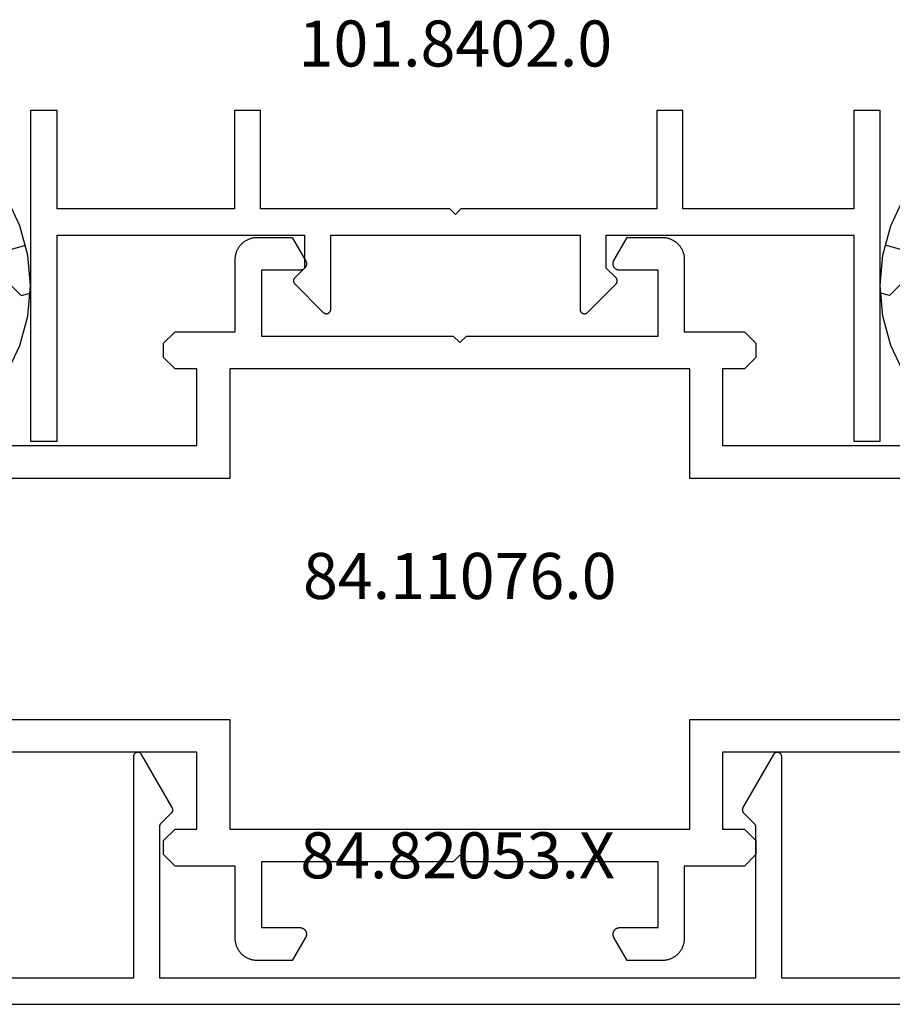
# Model space of a CAD drawing. Units: millimetres. Extents: x -6 to 3126, y -4515 to -50.
# Drawn here: x 3022 to 3062, y -555 to -510 of the extents above; entities that cross this region are included whole.
import ezdxf
from ezdxf.enums import TextEntityAlignment as Align

# ---------------------------------------------------------------- set-up
doc = ezdxf.new("R2010")
doc.units = ezdxf.units.MM
for name, color, linetype in [('CrossSectionsAccess', 2, 'Continuous'), ('CrossSectionsGums', 1, 'Continuous'), ('CrossSectionsProfils', 7, 'Continuous'), ('CrossSectionsTexts', 3, 'Continuous')]:
    doc.layers.add(name, color=color, linetype=linetype)
doc.styles.get("Standard").update_dxf_attribs({"font": 'complex.shx', "height": 60})

# ---------------------------------------------------------------- blocks, each defined once
blk = doc.blocks.new('84_11076_0_TEXT', base_point=(0, -520))
at = {"layer": 'CrossSectionsTexts'}
blk.add_text('84.11076.0', height=2.1, dxfattribs=at).set_placement((38.1, -536.5), align=Align.CENTER)
blk = doc.blocks.new('84_11076_0', base_point=(-5094.799, -3767.568))
at = {"layer": 'CrossSectionsProfils', "flags": 128}
for points in [[(-5090.49, -3818.668), (-5089.966, -3819.191), (-5089.322, -3819.191), (-5088.799, -3818.668), (-5088.799, -3817.668), (-5085.299, -3817.668), (-5085.299, -3843.768)], [(-5071.299, -3843.768), (-5071.299, -3817.668), (-5067.799, -3817.668), (-5067.799, -3818.668), (-5067.275, -3819.191), (-5066.632, -3819.191), (-5066.108, -3818.668), (-5066.108, -3815.918), (-5062.799, -3815.918), (-5062.766, -3815.917), (-5062.733, -3815.915), (-5062.701, -3815.913), (-5062.668, -3815.909), (-5062.636, -3815.904), (-5062.604, -3815.898), (-5062.572, -3815.891), (-5062.54, -3815.883), (-5062.509, -3815.874), (-5062.477, -3815.864), (-5062.447, -3815.853), (-5062.416, -3815.841), (-5062.386, -3815.828), (-5062.357, -3815.814), (-5062.327, -3815.799), (-5062.299, -3815.784), (-5062.271, -3815.767), (-5062.243, -3815.749), (-5062.216, -3815.73), (-5062.19, -3815.711), (-5062.164, -3815.691), (-5062.14, -3815.669), (-5062.115, -3815.647), (-5062.092, -3815.625), (-5062.069, -3815.601), (-5062.047, -3815.577), (-5062.026, -3815.552), (-5062.006, -3815.526), (-5061.986, -3815.5), (-5061.967, -3815.473), (-5061.95, -3815.446), (-5061.933, -3815.418), (-5061.917, -3815.389), (-5061.902, -3815.36), (-5061.888, -3815.33), (-5061.875, -3815.3), (-5061.863, -3815.27), (-5061.852, -3815.239), (-5061.842, -3815.208), (-5061.833, -3815.176), (-5061.825, -3815.145), (-5061.818, -3815.113), (-5061.812, -3815.08), (-5061.807, -3815.048), (-5061.804, -3815.016), (-5061.801, -3814.983), (-5061.799, -3814.95), (-5061.799, -3814.918), (-5061.799, -3814.918), (-5061.799, -3813.314), (-5062.849, -3812.708), (-5062.86, -3812.701), (-5062.872, -3812.696), (-5062.884, -3812.69), (-5062.896, -3812.686), (-5062.909, -3812.681), (-5062.921, -3812.678), (-5062.934, -3812.675), (-5062.947, -3812.672), (-5062.96, -3812.67), (-5062.973, -3812.669), (-5062.986, -3812.668), (-5062.999, -3812.668), (-5063.012, -3812.668), (-5063.025, -3812.669), (-5063.038, -3812.67), (-5063.051, -3812.672), (-5063.064, -3812.675), (-5063.077, -3812.678), (-5063.089, -3812.681), (-5063.101, -3812.686), (-5063.114, -3812.69), (-5063.126, -3812.696), (-5063.137, -3812.701), (-5063.149, -3812.708), (-5063.16, -3812.715), (-5063.171, -3812.722), (-5063.181, -3812.73), (-5063.192, -3812.738), (-5063.202, -3812.746), (-5063.211, -3812.755), (-5063.22, -3812.765), (-5063.229, -3812.775), (-5063.237, -3812.785), (-5063.245, -3812.795), (-5063.252, -3812.806), (-5063.259, -3812.818), (-5063.265, -3812.829), (-5063.271, -3812.841), (-5063.276, -3812.853), (-5063.281, -3812.865), (-5063.285, -3812.877), (-5063.289, -3812.89), (-5063.292, -3812.903), (-5063.294, -3812.915), (-5063.296, -3812.928), (-5063.298, -3812.941), (-5063.299, -3812.954), (-5063.299, -3812.968), (-5063.299, -3812.968), (-5063.299, -3814.718), (-5066.299, -3814.718), (-5066.299, -3805.968), (-5066.599, -3805.668), (-5066.299, -3805.368), (-5066.299, -3796.618), (-5063.299, -3796.618), (-5063.299, -3798.368), (-5063.299, -3798.381), (-5063.298, -3798.394), (-5063.296, -3798.407), (-5063.294, -3798.42), (-5063.292, -3798.432), (-5063.289, -3798.445), (-5063.285, -3798.458), (-5063.281, -3798.47), (-5063.276, -3798.482), (-5063.271, -3798.494), (-5063.265, -3798.506), (-5063.259, -3798.518), (-5063.252, -3798.529), (-5063.245, -3798.54), (-5063.237, -3798.55), (-5063.229, -3798.56), (-5063.22, -3798.57), (-5063.211, -3798.58), (-5063.202, -3798.589), (-5063.192, -3798.597), (-5063.181, -3798.606), (-5063.171, -3798.613), (-5063.16, -3798.621), (-5063.149, -3798.627), (-5063.137, -3798.634), (-5063.126, -3798.639), (-5063.114, -3798.645), (-5063.101, -3798.649), (-5063.089, -3798.654), (-5063.077, -3798.657), (-5063.064, -3798.66), (-5063.051, -3798.663), (-5063.038, -3798.665), (-5063.025, -3798.666), (-5063.012, -3798.667), (-5062.999, -3798.668), (-5062.986, -3798.667), (-5062.973, -3798.666), (-5062.96, -3798.665), (-5062.947, -3798.663), (-5062.934, -3798.66), (-5062.921, -3798.657), (-5062.909, -3798.654), (-5062.896, -3798.649), (-5062.884, -3798.645), (-5062.872, -3798.639), (-5062.86, -3798.634), (-5062.849, -3798.627), (-5062.849, -3798.627), (-5061.799, -3798.021), (-5061.799, -3796.418), (-5061.799, -3796.385), (-5061.801, -3796.352), (-5061.804, -3796.32), (-5061.807, -3796.287), (-5061.812, -3796.255), (-5061.818, -3796.222), (-5061.825, -3796.19), (-5061.833, -3796.159), (-5061.842, -3796.127), (-5061.852, -3796.096), (-5061.863, -3796.065), (-5061.875, -3796.035), (-5061.888, -3796.005), (-5061.902, -3795.975), (-5061.917, -3795.946), (-5061.933, -3795.918), (-5061.95, -3795.889), (-5061.967, -3795.862), (-5061.986, -3795.835), (-5062.006, -3795.809), (-5062.026, -3795.783), (-5062.047, -3795.758), (-5062.069, -3795.734), (-5062.092, -3795.71), (-5062.115, -3795.688), (-5062.14, -3795.666), (-5062.164, -3795.645), (-5062.19, -3795.624), (-5062.216, -3795.605), (-5062.243, -3795.586), (-5062.271, -3795.568), (-5062.299, -3795.552), (-5062.327, -3795.536), (-5062.357, -3795.521), (-5062.386, -3795.507), (-5062.416, -3795.494), (-5062.447, -3795.482), (-5062.477, -3795.471), (-5062.509, -3795.461), (-5062.54, -3795.452), (-5062.572, -3795.444), (-5062.604, -3795.437), (-5062.636, -3795.431), (-5062.668, -3795.426), (-5062.701, -3795.422), (-5062.733, -3795.42), (-5062.766, -3795.418), (-5062.799, -3795.418), (-5062.799, -3795.418), (-5066.108, -3795.418), (-5066.108, -3792.668), (-5066.632, -3792.144), (-5067.275, -3792.144), (-5067.799, -3792.668), (-5067.799, -3793.668), (-5071.299, -3793.668), (-5071.299, -3767.568)], [(-5085.299, -3767.568), (-5085.299, -3793.668), (-5088.799, -3793.668), (-5088.799, -3792.668), (-5089.322, -3792.144), (-5089.966, -3792.144), (-5090.49, -3792.668), (-5090.49, -3795.418), (-5093.799, -3795.418), (-5093.832, -3795.418), (-5093.864, -3795.42), (-5093.897, -3795.422), (-5093.929, -3795.426), (-5093.962, -3795.431), (-5093.994, -3795.437), (-5094.026, -3795.444), (-5094.058, -3795.452), (-5094.089, -3795.461), (-5094.12, -3795.471), (-5094.151, -3795.482), (-5094.182, -3795.494), (-5094.212, -3795.507), (-5094.241, -3795.521), (-5094.27, -3795.536), (-5094.299, -3795.552), (-5094.327, -3795.568), (-5094.354, -3795.586), (-5094.381, -3795.605), (-5094.408, -3795.624), (-5094.433, -3795.645), (-5094.458, -3795.666), (-5094.482, -3795.688), (-5094.506, -3795.71), (-5094.529, -3795.734), (-5094.551, -3795.758), (-5094.572, -3795.783), (-5094.592, -3795.809), (-5094.612, -3795.835), (-5094.63, -3795.862), (-5094.648, -3795.889), (-5094.665, -3795.918), (-5094.681, -3795.946), (-5094.696, -3795.975), (-5094.71, -3796.005), (-5094.723, -3796.035), (-5094.735, -3796.065), (-5094.746, -3796.096), (-5094.756, -3796.127), (-5094.765, -3796.159), (-5094.773, -3796.19), (-5094.78, -3796.222), (-5094.786, -3796.255), (-5094.79, -3796.287), (-5094.794, -3796.32), (-5094.797, -3796.352), (-5094.798, -3796.385), (-5094.799, -3796.418), (-5094.799, -3796.418), (-5094.799, -3798.021), (-5093.749, -3798.627), (-5093.737, -3798.634), (-5093.726, -3798.639), (-5093.714, -3798.645), (-5093.701, -3798.649), (-5093.689, -3798.654), (-5093.677, -3798.657), (-5093.664, -3798.66), (-5093.651, -3798.663), (-5093.638, -3798.665), (-5093.625, -3798.666), (-5093.612, -3798.667), (-5093.599, -3798.668), (-5093.586, -3798.667), (-5093.573, -3798.666), (-5093.56, -3798.665), (-5093.547, -3798.663), (-5093.534, -3798.66), (-5093.521, -3798.657), (-5093.509, -3798.654), (-5093.496, -3798.649), (-5093.484, -3798.645), (-5093.472, -3798.639), (-5093.46, -3798.634), (-5093.449, -3798.627), (-5093.438, -3798.621), (-5093.427, -3798.613), (-5093.416, -3798.606), (-5093.406, -3798.597), (-5093.396, -3798.589), (-5093.387, -3798.58), (-5093.378, -3798.57), (-5093.369, -3798.56), (-5093.361, -3798.55), (-5093.353, -3798.54), (-5093.346, -3798.529), (-5093.339, -3798.518), (-5093.333, -3798.506), (-5093.327, -3798.494), (-5093.322, -3798.482), (-5093.317, -3798.47), (-5093.313, -3798.458), (-5093.309, -3798.445), (-5093.306, -3798.432), (-5093.303, -3798.42), (-5093.301, -3798.407), (-5093.3, -3798.394), (-5093.299, -3798.381), (-5093.299, -3798.368), (-5093.299, -3798.368), (-5093.299, -3796.618), (-5090.299, -3796.618), (-5090.299, -3805.368), (-5089.999, -3805.668), (-5090.299, -3805.968), (-5090.299, -3814.718), (-5093.299, -3814.718), (-5093.299, -3812.968), (-5093.299, -3812.954), (-5093.3, -3812.941), (-5093.301, -3812.928), (-5093.303, -3812.915), (-5093.306, -3812.903), (-5093.309, -3812.89), (-5093.313, -3812.877), (-5093.317, -3812.865), (-5093.322, -3812.853), (-5093.327, -3812.841), (-5093.333, -3812.829), (-5093.339, -3812.818), (-5093.346, -3812.806), (-5093.353, -3812.795), (-5093.361, -3812.785), (-5093.369, -3812.775), (-5093.378, -3812.765), (-5093.387, -3812.755), (-5093.396, -3812.746), (-5093.406, -3812.738), (-5093.416, -3812.73), (-5093.427, -3812.722), (-5093.438, -3812.715), (-5093.449, -3812.708), (-5093.46, -3812.701), (-5093.472, -3812.696), (-5093.484, -3812.69), (-5093.496, -3812.686), (-5093.509, -3812.681), (-5093.521, -3812.678), (-5093.534, -3812.675), (-5093.547, -3812.672), (-5093.56, -3812.67), (-5093.573, -3812.669), (-5093.586, -3812.668), (-5093.599, -3812.668), (-5093.612, -3812.668), (-5093.625, -3812.669), (-5093.638, -3812.67), (-5093.651, -3812.672), (-5093.664, -3812.675), (-5093.677, -3812.678), (-5093.689, -3812.681), (-5093.701, -3812.686), (-5093.714, -3812.69), (-5093.726, -3812.696), (-5093.737, -3812.701), (-5093.749, -3812.708), (-5093.749, -3812.708), (-5094.799, -3813.314), (-5094.799, -3814.918), (-5094.798, -3814.95), (-5094.797, -3814.983), (-5094.794, -3815.016), (-5094.79, -3815.048), (-5094.786, -3815.08), (-5094.78, -3815.113), (-5094.773, -3815.145), (-5094.765, -3815.176), (-5094.756, -3815.208), (-5094.746, -3815.239), (-5094.735, -3815.27), (-5094.723, -3815.3), (-5094.71, -3815.33), (-5094.696, -3815.36), (-5094.681, -3815.389), (-5094.665, -3815.418), (-5094.648, -3815.446), (-5094.63, -3815.473), (-5094.612, -3815.5), (-5094.592, -3815.526), (-5094.572, -3815.552), (-5094.551, -3815.577), (-5094.529, -3815.601), (-5094.506, -3815.625), (-5094.482, -3815.647), (-5094.458, -3815.669), (-5094.433, -3815.691), (-5094.408, -3815.711), (-5094.381, -3815.73), (-5094.354, -3815.749), (-5094.327, -3815.767), (-5094.299, -3815.784), (-5094.27, -3815.799), (-5094.241, -3815.814), (-5094.212, -3815.828), (-5094.182, -3815.841), (-5094.151, -3815.853), (-5094.12, -3815.864), (-5094.089, -3815.874), (-5094.058, -3815.883), (-5094.026, -3815.891), (-5093.994, -3815.898), (-5093.962, -3815.904), (-5093.929, -3815.909), (-5093.897, -3815.913), (-5093.864, -3815.915), (-5093.832, -3815.917), (-5093.799, -3815.918), (-5093.799, -3815.918), (-5090.49, -3815.918), (-5090.49, -3818.668)], [(-5088.799, -3816.168), (-5088.799, -3795.168), (-5083.799, -3795.168), (-5083.799, -3784.668), (-5072.799, -3784.668), (-5072.799, -3795.168), (-5067.799, -3795.168), (-5067.799, -3816.168), (-5072.799, -3816.168), (-5072.799, -3826.668), (-5083.799, -3826.668), (-5083.799, -3816.168), (-5088.799, -3816.168)]]:
    blk.add_lwpolyline(points, dxfattribs=at)
blk = doc.blocks.new('84_82053_X_TEXT_3', base_point=(0, -553))
at = {"layer": 'CrossSectionsTexts'}
blk.add_text('84.82053.X', height=2.1, dxfattribs=at).set_placement((38, -549.25), align=Align.CENTER)
blk = doc.blocks.new('84_82053_X', base_point=(39.18, 145.889))
at = {"layer": 'CrossSectionsProfils', "flags": 128}
for points in [[(46.156, 94.862), (46.151, 94.865), (46.146, 94.868), (46.141, 94.87), (46.136, 94.872), (46.131, 94.874), (46.126, 94.876), (46.121, 94.878), (46.116, 94.88), (46.11, 94.881), (46.105, 94.883), (46.1, 94.884), (46.095, 94.885), (46.089, 94.886), (46.084, 94.887), (46.078, 94.888), (46.073, 94.888), (46.067, 94.889), (46.062, 94.889), (46.057, 94.889), (46.051, 94.889), (46.046, 94.889), (46.04, 94.889), (46.035, 94.888), (46.029, 94.887), (46.024, 94.887), (46.019, 94.886), (46.013, 94.885), (46.008, 94.883), (46.003, 94.882), (45.997, 94.881), (45.992, 94.879), (45.987, 94.877), (45.982, 94.875), (45.977, 94.873), (45.972, 94.871), (45.967, 94.869), (45.962, 94.866), (45.957, 94.863), (45.953, 94.861), (45.948, 94.858), (45.943, 94.855), (45.939, 94.852), (45.935, 94.849), (45.93, 94.845), (45.926, 94.842), (45.922, 94.838), (45.918, 94.834), (45.914, 94.831), (45.914, 94.831), (45.431, 94.348), (45.429, 94.345), (45.427, 94.343), (45.424, 94.341), (45.422, 94.339), (45.419, 94.337), (45.417, 94.335), (45.414, 94.333), (45.412, 94.331), (45.409, 94.329), (45.406, 94.327), (45.404, 94.325), (45.401, 94.323), (45.398, 94.321), (45.395, 94.319), (45.393, 94.318), (45.39, 94.316), (45.387, 94.314), (45.384, 94.313), (45.381, 94.311), (45.378, 94.31), (45.375, 94.308), (45.372, 94.307), (45.369, 94.306), (45.366, 94.304), (45.363, 94.303), (45.36, 94.302), (45.357, 94.301), (45.354, 94.3), (45.351, 94.299), (45.348, 94.298), (45.345, 94.297), (45.342, 94.296), (45.338, 94.295), (45.335, 94.294), (45.332, 94.294), (45.329, 94.293), (45.326, 94.292), (45.322, 94.292), (45.319, 94.291), (45.316, 94.291), (45.313, 94.29), (45.309, 94.29), (45.306, 94.29), (45.303, 94.29), (45.3, 94.289), (45.296, 94.289), (45.293, 94.289), (45.29, 94.289), (45.29, 94.289), (38.38, 94.289), (38.38, 121.489), (45.29, 121.489), (45.293, 121.489), (45.296, 121.489), (45.3, 121.489), (45.303, 121.489), (45.306, 121.489), (45.309, 121.488), (45.313, 121.488), (45.316, 121.487), (45.319, 121.487), (45.322, 121.487), (45.326, 121.486), (45.329, 121.485), (45.332, 121.485), (45.335, 121.484), (45.338, 121.483), (45.342, 121.482), (45.345, 121.481), (45.348, 121.481), (45.351, 121.48), (45.354, 121.479), (45.357, 121.477), (45.36, 121.476), (45.363, 121.475), (45.366, 121.474), (45.369, 121.473), (45.372, 121.471), (45.375, 121.47), (45.378, 121.469), (45.381, 121.467), (45.384, 121.466), (45.387, 121.464), (45.39, 121.462), (45.393, 121.461), (45.395, 121.459), (45.398, 121.457), (45.401, 121.455), (45.404, 121.454), (45.406, 121.452), (45.409, 121.45), (45.412, 121.448), (45.414, 121.446), (45.417, 121.444), (45.419, 121.442), (45.422, 121.44), (45.424, 121.437), (45.427, 121.435), (45.429, 121.433), (45.431, 121.431), (45.431, 121.431), (45.914, 120.948), (45.918, 120.944), (45.922, 120.94), (45.926, 120.937), (45.93, 120.933), (45.935, 120.93), (45.939, 120.927), (45.943, 120.923), (45.948, 120.921), (45.953, 120.918), (45.957, 120.915), (45.962, 120.912), (45.967, 120.91), (45.972, 120.907), (45.977, 120.905), (45.982, 120.903), (45.987, 120.901), (45.992, 120.899), (45.997, 120.898), (46.003, 120.896), (46.008, 120.895), (46.013, 120.894), (46.019, 120.893), (46.024, 120.892), (46.029, 120.891), (46.035, 120.89), (46.04, 120.89), (46.046, 120.889), (46.051, 120.889), (46.057, 120.889), (46.062, 120.889), (46.067, 120.89), (46.073, 120.89), (46.078, 120.89), (46.084, 120.891), (46.089, 120.892), (46.095, 120.893), (46.1, 120.894), (46.105, 120.895), (46.11, 120.897), (46.116, 120.898), (46.121, 120.9), (46.126, 120.902), (46.131, 120.904), (46.136, 120.906), (46.141, 120.908), (46.146, 120.911), (46.151, 120.913), (46.156, 120.916), (46.156, 120.916), (48.58, 122.316), (48.59, 122.322), (48.599, 122.328), (48.607, 122.335), (48.615, 122.342), (48.623, 122.349), (48.631, 122.357), (48.638, 122.366), (48.644, 122.374), (48.65, 122.384), (48.656, 122.393), (48.661, 122.403), (48.665, 122.413), (48.669, 122.423), (48.672, 122.433), (48.675, 122.444), (48.677, 122.454), (48.679, 122.465), (48.68, 122.476), (48.68, 122.487), (48.68, 122.498), (48.679, 122.509), (48.678, 122.52), (48.676, 122.53), (48.674, 122.541), (48.67, 122.551), (48.667, 122.562), (48.663, 122.572), (48.658, 122.582), (48.652, 122.591), (48.647, 122.6), (48.64, 122.609), (48.634, 122.618), (48.626, 122.626), (48.619, 122.634), (48.611, 122.641), (48.602, 122.648), (48.593, 122.654), (48.584, 122.66), (48.575, 122.666), (48.565, 122.67), (48.555, 122.675), (48.545, 122.679), (48.534, 122.682), (48.524, 122.684), (48.513, 122.687), (48.502, 122.688), (48.491, 122.689), (48.48, 122.689), (48.48, 122.689), (38.38, 122.689), (38.38, 130.489)], [(37.18, 134.189), (37.18, 81.589)], [(38.38, 85.289), (38.38, 93.089), (48.48, 93.089), (48.491, 93.089), (48.502, 93.09), (48.513, 93.092), (48.524, 93.094), (48.534, 93.097), (48.545, 93.1), (48.555, 93.104), (48.565, 93.108), (48.575, 93.113), (48.584, 93.118), (48.593, 93.124), (48.602, 93.131), (48.611, 93.137), (48.619, 93.145), (48.626, 93.152), (48.634, 93.161), (48.64, 93.169), (48.647, 93.178), (48.652, 93.187), (48.658, 93.197), (48.663, 93.207), (48.667, 93.217), (48.67, 93.227), (48.674, 93.237), (48.676, 93.248), (48.678, 93.259), (48.679, 93.27), (48.68, 93.28), (48.68, 93.291), (48.68, 93.302), (48.679, 93.313), (48.677, 93.324), (48.675, 93.335), (48.672, 93.345), (48.669, 93.356), (48.665, 93.366), (48.661, 93.376), (48.656, 93.385), (48.65, 93.395), (48.644, 93.404), (48.638, 93.413), (48.631, 93.421), (48.623, 93.429), (48.615, 93.437), (48.607, 93.444), (48.599, 93.45), (48.59, 93.457), (48.58, 93.462), (48.58, 93.462), (46.156, 94.862)]]:
    blk.add_lwpolyline(points, dxfattribs=at)
blk = doc.blocks.new('101_8402_0_TEXT_3', base_point=(0, -520))
at = {"layer": 'CrossSectionsTexts'}
blk.add_text('101.8402.0', height=2.1, dxfattribs=at).set_placement((37.9, -512.2), align=Align.CENTER)
blk = doc.blocks.new('101_8402_0', base_point=(5443.375, 3881.742))
at = {"layer": 'CrossSectionsAccess', "flags": 128}
blk.add_lwpolyline([(5442.075, 3843.592), (5442.325, 3843.842), (5442.075, 3844.092), (5442.075, 3852.734), (5437.575, 3852.734), (5437.575, 3853.934), (5442.075, 3853.934), (5442.075, 3862.028), (5437.575, 3862.028), (5437.575, 3863.242), (5452.675, 3863.242), (5452.675, 3862.028), (5443.275, 3862.028), (5443.275, 3854.234), (5443.275, 3850.734), (5444.775, 3850.734), (5445.217, 3851.175), (5445.221, 3851.179), (5445.226, 3851.184), (5445.231, 3851.188), (5445.236, 3851.192), (5445.242, 3851.196), (5445.247, 3851.2), (5445.253, 3851.203), (5445.258, 3851.207), (5445.264, 3851.21), (5445.27, 3851.213), (5445.276, 3851.216), (5445.282, 3851.218), (5445.288, 3851.221), (5445.294, 3851.223), (5445.3, 3851.225), (5445.306, 3851.227), (5445.313, 3851.228), (5445.319, 3851.23), (5445.326, 3851.231), (5445.332, 3851.232), (5445.339, 3851.233), (5445.345, 3851.233), (5445.352, 3851.233), (5445.358, 3851.234), (5445.365, 3851.233), (5445.371, 3851.233), (5445.378, 3851.233), (5445.384, 3851.232), (5445.391, 3851.231), (5445.397, 3851.23), (5445.404, 3851.228), (5445.41, 3851.227), (5445.416, 3851.225), (5445.422, 3851.223), (5445.429, 3851.221), (5445.435, 3851.218), (5445.441, 3851.216), (5445.447, 3851.213), (5445.452, 3851.21), (5445.458, 3851.207), (5445.464, 3851.203), (5445.469, 3851.2), (5445.475, 3851.196), (5445.48, 3851.192), (5445.485, 3851.188), (5445.49, 3851.184), (5445.495, 3851.179), (5445.5, 3851.175), (5445.5, 3851.175), (5446.8, 3849.875), (5446.806, 3849.868), (5446.813, 3849.86), (5446.819, 3849.853), (5446.824, 3849.845), (5446.83, 3849.836), (5446.835, 3849.828), (5446.839, 3849.819), (5446.843, 3849.81), (5446.847, 3849.801), (5446.85, 3849.792), (5446.852, 3849.782), (5446.854, 3849.773), (5446.856, 3849.763), (5446.857, 3849.753), (5446.858, 3849.743), (5446.858, 3849.734), (5446.858, 3849.724), (5446.857, 3849.714), (5446.856, 3849.704), (5446.854, 3849.695), (5446.852, 3849.685), (5446.85, 3849.675), (5446.847, 3849.666), (5446.843, 3849.657), (5446.839, 3849.648), (5446.835, 3849.639), (5446.83, 3849.631), (5446.824, 3849.622), (5446.819, 3849.614), (5446.813, 3849.607), (5446.806, 3849.599), (5446.8, 3849.592), (5446.793, 3849.585), (5446.785, 3849.579), (5446.777, 3849.573), (5446.769, 3849.567), (5446.761, 3849.562), (5446.752, 3849.557), (5446.744, 3849.553), (5446.735, 3849.549), (5446.726, 3849.545), (5446.716, 3849.542), (5446.707, 3849.54), (5446.697, 3849.537), (5446.688, 3849.536), (5446.678, 3849.534), (5446.668, 3849.534), (5446.658, 3849.534), (5446.658, 3849.534), (5443.275, 3849.534), (5443.275, 3838.151), (5446.658, 3838.151), (5446.668, 3838.151), (5446.678, 3838.15), (5446.688, 3838.149), (5446.697, 3838.147), (5446.707, 3838.145), (5446.716, 3838.142), (5446.726, 3838.139), (5446.735, 3838.136), (5446.744, 3838.132), (5446.752, 3838.127), (5446.761, 3838.122), (5446.769, 3838.117), (5446.777, 3838.111), (5446.785, 3838.105), (5446.793, 3838.099), (5446.8, 3838.092), (5446.806, 3838.085), (5446.813, 3838.078), (5446.819, 3838.07), (5446.824, 3838.062), (5446.83, 3838.054), (5446.835, 3838.045), (5446.839, 3838.036), (5446.843, 3838.027), (5446.847, 3838.018), (5446.85, 3838.009), (5446.852, 3837.999), (5446.854, 3837.99), (5446.856, 3837.98), (5446.857, 3837.97), (5446.858, 3837.961), (5446.858, 3837.951), (5446.858, 3837.941), (5446.857, 3837.931), (5446.856, 3837.921), (5446.854, 3837.912), (5446.852, 3837.902), (5446.85, 3837.893), (5446.847, 3837.883), (5446.843, 3837.874), (5446.839, 3837.865), (5446.835, 3837.856), (5446.83, 3837.848), (5446.824, 3837.84), (5446.819, 3837.832), (5446.813, 3837.824), (5446.806, 3837.816), (5446.8, 3837.809), (5446.8, 3837.809), (5445.5, 3836.509), (5445.495, 3836.505), (5445.49, 3836.5), (5445.485, 3836.496), (5445.48, 3836.492), (5445.475, 3836.488), (5445.469, 3836.484), (5445.464, 3836.481), (5445.458, 3836.478), (5445.452, 3836.474), (5445.447, 3836.471), (5445.441, 3836.469), (5445.435, 3836.466), (5445.429, 3836.464), (5445.422, 3836.461), (5445.416, 3836.459), (5445.41, 3836.458), (5445.404, 3836.456), (5445.397, 3836.455), (5445.391, 3836.453), (5445.384, 3836.452), (5445.378, 3836.452), (5445.371, 3836.451), (5445.365, 3836.451), (5445.358, 3836.451), (5445.352, 3836.451), (5445.345, 3836.451), (5445.339, 3836.452), (5445.332, 3836.452), (5445.326, 3836.453), (5445.319, 3836.455), (5445.313, 3836.456), (5445.306, 3836.458), (5445.3, 3836.459), (5445.294, 3836.461), (5445.288, 3836.464), (5445.282, 3836.466), (5445.276, 3836.469), (5445.27, 3836.471), (5445.264, 3836.474), (5445.258, 3836.478), (5445.253, 3836.481), (5445.247, 3836.484), (5445.242, 3836.488), (5445.236, 3836.492), (5445.231, 3836.496), (5445.226, 3836.5), (5445.221, 3836.505), (5445.217, 3836.509), (5445.217, 3836.509), (5444.775, 3836.951), (5443.275, 3836.951), (5443.275, 3825.656), (5452.675, 3825.656), (5452.675, 3824.442), (5437.575, 3824.442), (5437.575, 3825.656), (5442.075, 3825.656), (5442.075, 3833.451), (5437.575, 3833.451), (5437.575, 3834.651), (5442.075, 3834.651), (5442.075, 3843.592)], dxfattribs=at)
blk = doc.blocks.new('108_0305_0', base_point=(5583.385, 4900.275))
at = {"layer": 'CrossSectionsGums', "color": 252, "true_color": 0x848484}
for p, q in [((5589.996, 4900.154), (5588.649, 4899.793)), ((5589.748, 4899.298), (5589.543, 4900.06)), ((5591.385, 4900.275), (5589.996, 4900.154)), ((5592.774, 4900.154), (5591.385, 4900.275)), ((5591.839, 4899.858), (5591.729, 4900.268)), ((5594.121, 4899.793), (5592.774, 4900.154)), ((5588.649, 4899.793), (5587.385, 4899.203)), ((5590.955, 4898.974), (5591.839, 4899.858)), ((5595.385, 4899.203), (5594.121, 4899.793)), ((5587.385, 4899.203), (5586.243, 4898.404)), ((5587.656, 4898.737), (5587.512, 4899.275)), ((5590.955, 4898.974), (5589.748, 4899.298)), ((5596.527, 4898.404), (5595.385, 4899.203)), ((5586.772, 4897.853), (5587.656, 4898.737)), ((5586.243, 4898.404), (5585.257, 4897.418)), ((5592.486, 4897.443), (5593.37, 4898.327)), ((5594.577, 4898.004), (5593.37, 4898.327)), ((5597.514, 4897.418), (5596.527, 4898.404)), ((5596.992, 4897.357), (5596.768, 4898.194)), ((5586.772, 4897.853), (5585.89, 4898.09)), ((5594.901, 4896.796), (5594.577, 4898.004)), ((5585.257, 4897.418), (5584.457, 4896.275)), ((5592.809, 4896.236), (5592.486, 4897.443)), ((5597.72, 4897.162), (5596.992, 4897.357)), ((5598.313, 4896.275), (5597.514, 4897.418)), ((5588.303, 4896.322), (5589.187, 4897.206)), ((5590.395, 4896.883), (5589.187, 4897.206)), ((5590.718, 4895.675), (5590.395, 4896.883)), ((5594.017, 4895.912), (5594.901, 4896.796)), ((5584.457, 4896.275), (5583.868, 4895.011)), ((5584.121, 4895.202), (5585.005, 4896.086)), ((5586.212, 4895.762), (5585.005, 4896.086)), ((5588.627, 4895.115), (5588.303, 4896.322)), ((5594.017, 4895.912), (5592.809, 4896.236)), ((5598.903, 4895.011), (5598.313, 4896.275)), ((5586.536, 4894.555), (5586.212, 4895.762)), ((5589.834, 4894.792), (5590.718, 4895.675)), ((5584.444, 4893.994), (5584.121, 4895.202)), ((5589.834, 4894.792), (5588.627, 4895.115)), ((5595.548, 4894.381), (5596.432, 4895.265)), ((5597.639, 4894.942), (5596.432, 4895.265)), ((5583.868, 4895.011), (5583.507, 4893.664)), ((5597.963, 4893.734), (5597.639, 4894.942)), ((5599.264, 4893.664), (5598.903, 4895.011)), ((5585.652, 4893.671), (5586.536, 4894.555)), ((5591.365, 4893.261), (5592.249, 4894.144)), ((5593.456, 4893.821), (5592.249, 4894.144)), ((5595.871, 4893.174), (5595.548, 4894.381)), ((5585.652, 4893.671), (5584.444, 4893.994)), ((5593.78, 4892.614), (5593.456, 4893.821)), ((5597.079, 4892.85), (5597.963, 4893.734)), ((5583.507, 4893.664), (5583.385, 4892.275)), ((5591.689, 4892.053), (5591.365, 4893.261)), ((5599.385, 4892.275), (5599.264, 4893.664)), ((5587.183, 4892.14), (5588.066, 4893.024)), ((5589.274, 4892.7), (5588.066, 4893.024)), ((5597.079, 4892.85), (5595.871, 4893.174)), ((5589.597, 4891.493), (5589.274, 4892.7)), ((5592.896, 4891.73), (5593.78, 4892.614)), ((5583.385, 4892.275), (5583.507, 4890.886)), ((5583.428, 4891.447), (5583.884, 4891.903)), ((5585.091, 4891.58), (5583.884, 4891.903)), ((5587.506, 4890.932), (5587.183, 4892.14)), ((5592.896, 4891.73), (5591.689, 4892.053)), ((5598.61, 4891.319), (5599.383, 4892.093)), ((5599.264, 4890.886), (5599.385, 4892.275)), ((5585.415, 4890.372), (5585.091, 4891.58)), ((5588.714, 4890.609), (5589.597, 4891.493)), ((5594.427, 4890.199), (5595.311, 4891.083)), ((5596.518, 4890.759), (5595.311, 4891.083)), ((5598.933, 4890.112), (5598.61, 4891.319)), ((5583.507, 4890.886), (5583.868, 4889.539)), ((5588.714, 4890.609), (5587.506, 4890.932)), ((5596.842, 4889.552), (5596.518, 4890.759)), ((5598.903, 4889.539), (5599.264, 4890.886)), ((5584.531, 4889.488), (5585.415, 4890.372)), ((5594.751, 4888.991), (5594.427, 4890.199)), ((5599.076, 4890.074), (5598.933, 4890.112)), ((5584.531, 4889.488), (5583.818, 4889.679)), ((5590.244, 4889.078), (5591.128, 4889.962)), ((5592.336, 4889.638), (5591.128, 4889.962)), ((5592.659, 4888.431), (5592.336, 4889.638)), ((5583.868, 4889.539), (5584.457, 4888.275)), ((5595.958, 4888.668), (5596.842, 4889.552)), ((5598.313, 4888.275), (5598.903, 4889.539)), ((5586.062, 4887.957), (5586.946, 4888.841)), ((5588.153, 4888.518), (5586.946, 4888.841)), ((5590.568, 4887.871), (5590.244, 4889.078)), ((5595.958, 4888.668), (5594.751, 4888.991)), ((5584.457, 4888.275), (5585.257, 4887.133)), ((5588.477, 4887.31), (5588.153, 4888.518)), ((5591.775, 4887.547), (5592.659, 4888.431)), ((5597.514, 4887.133), (5598.313, 4888.275)), ((5586.385, 4886.75), (5586.062, 4887.957)), ((5591.775, 4887.547), (5590.568, 4887.871)), ((5585.257, 4887.133), (5586.243, 4886.147)), ((5587.593, 4886.426), (5588.477, 4887.31)), ((5596.527, 4886.147), (5597.514, 4887.133)), ((5597.489, 4887.137), (5597.642, 4887.29)), ((5597.496, 4887.112), (5597.489, 4887.137)), ((5587.593, 4886.426), (5586.385, 4886.75)), ((5593.306, 4886.016), (5594.19, 4886.9)), ((5595.398, 4886.577), (5594.19, 4886.9)), ((5595.679, 4885.525), (5595.398, 4886.577)), ((5586.243, 4886.147), (5587.385, 4885.347)), ((5595.385, 4885.347), (5596.527, 4886.147)), ((5589.124, 4884.895), (5590.008, 4885.779)), ((5591.215, 4885.456), (5590.008, 4885.779)), ((5593.63, 4884.809), (5593.306, 4886.016)), ((5587.385, 4885.347), (5588.649, 4884.758)), ((5591.531, 4884.277), (5591.215, 4885.456)), ((5594.121, 4884.758), (5595.385, 4885.347)), ((5588.649, 4884.758), (5589.996, 4884.397)), ((5589.209, 4884.577), (5589.124, 4884.895)), ((5592.774, 4884.397), (5594.121, 4884.758)), ((5593.992, 4884.712), (5593.63, 4884.809)), ((5589.996, 4884.397), (5591.385, 4884.275)), ((5591.385, 4884.275), (5592.774, 4884.397))]:
    blk.add_line(p, q, dxfattribs=at)
blk = doc.blocks.new('101_8402_0_TEXT_4', base_point=(0, -520))
at = {"layer": 'CrossSectionsTexts'}
blk.add_text('101.8402.0', height=2.1, dxfattribs=at).set_placement((37.9, -512.2), align=Align.CENTER)
blk = doc.blocks.new('CS_1VERT2', base_point=(0, -520))
at = {"layer": 'CrossSectionsAccess', "yscale": -1, "rotation": 270}
blk.add_blockref('101_8402_0', (0, -520), dxfattribs=at)
blk.add_blockref('101_8402_0', (0, -520), dxfattribs=at)
at = {"layer": 'CrossSectionsGums', "rotation": 270}
blk.add_blockref('108_0305_0', (18.5, -514.2), dxfattribs=at)
at = {"layer": 'CrossSectionsGums', "yscale": -1, "rotation": 270}
blk.add_blockref('108_0305_0', (57.3, -514.2), dxfattribs=at)
at = {"layer": 'CrossSectionsProfils', "yscale": -1, "rotation": 270}
blk.add_blockref('84_11076_0', (0, -520), dxfattribs=at)
at = {"layer": 'CrossSectionsProfils', "rotation": 90.00000000000001}
blk.add_blockref('84_82053_X', (0, -553), dxfattribs=at)
at = {"layer": 'CrossSectionsTexts'}
for name, p in [('101_8402_0_TEXT_3', (0, -520)), ('101_8402_0_TEXT_4', (0, -520)), ('84_11076_0_TEXT', (0, -520)), ('84_82053_X_TEXT_3', (0, -553))]:
    blk.add_blockref(name, p, dxfattribs=at)

msp = doc.modelspace()

# ---------------------------------------------------------------- block references
msp.add_blockref('CS_1VERT2', (3004.457, -520))
at = {"layer": 'CrossSectionsAccess', "yscale": -1, "rotation": 270}
msp.add_blockref('101_8402_0', (3004.457, -520), dxfattribs=at)
msp.add_blockref('101_8402_0', (3004.457, -520), dxfattribs=at)
at = {"layer": 'CrossSectionsGums', "rotation": 270}
msp.add_blockref('108_0305_0', (3022.957, -514.2), dxfattribs=at)
at = {"layer": 'CrossSectionsGums', "yscale": -1, "rotation": 270}
msp.add_blockref('108_0305_0', (3061.757, -514.2), dxfattribs=at)
at = {"layer": 'CrossSectionsProfils', "yscale": -1, "rotation": 270}
msp.add_blockref('84_11076_0', (3004.457, -520), dxfattribs=at)
at = {"layer": 'CrossSectionsProfils', "rotation": 90.00000000000001}
msp.add_blockref('84_82053_X', (3004.457, -553), dxfattribs=at)
at = {"layer": 'CrossSectionsTexts'}
for name, p in [('101_8402_0_TEXT_3', (3004.457, -520)), ('101_8402_0_TEXT_4', (3004.457, -520)), ('84_11076_0_TEXT', (3004.457, -520)), ('84_82053_X_TEXT_3', (3004.457, -553))]:
    msp.add_blockref(name, p, dxfattribs=at)

doc.saveas('drawing.dxf')
